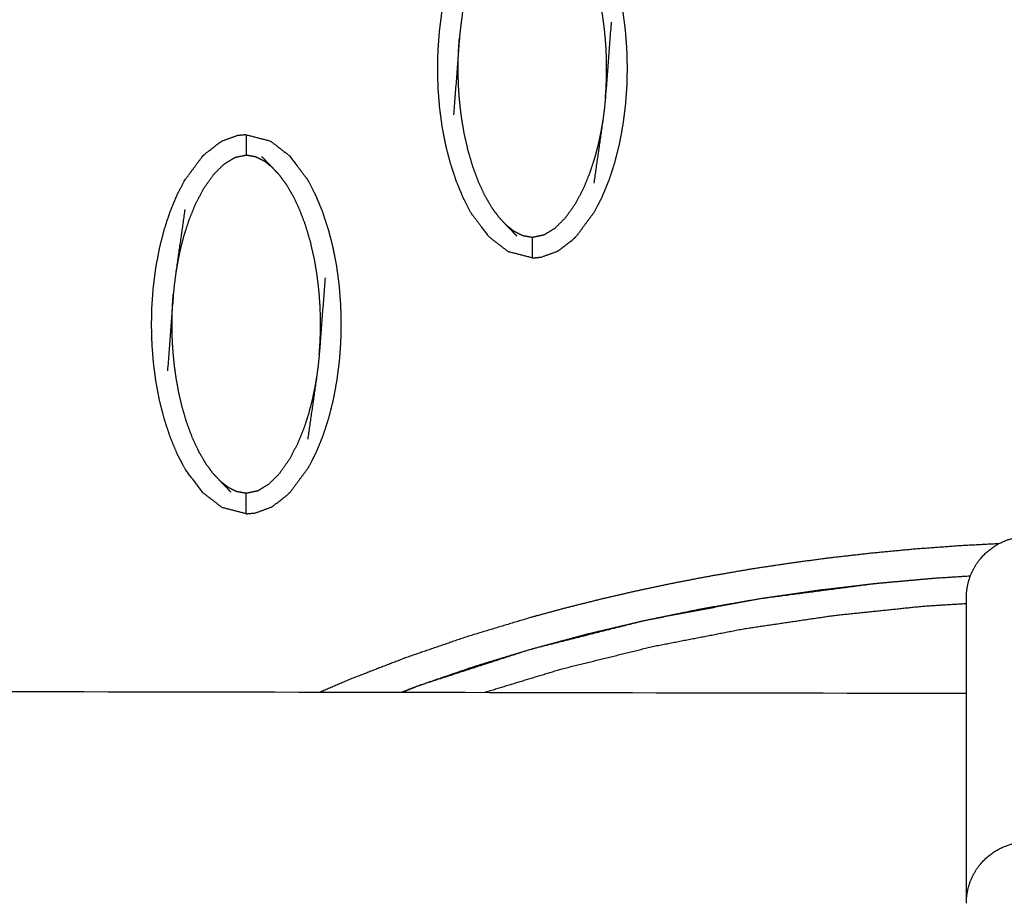
# Model space of a CAD drawing. Units: millimetres. Extents: x -12281 to 10584, y -8207 to 7022.
# Drawn here: x -69 to -21, y -2516 to -2473 of the extents above; entities that cross this region are included whole.
import ezdxf

# ---------------------------------------------------------------- set-up
doc = ezdxf.new("R2010")
doc.units = ezdxf.units.MM
doc.layers.add('DEFAULT', color=7, linetype='Continuous')

msp = doc.modelspace()

# ---------------------------------------------------------------- linework, layer by layer
at = {"layer": 'DEFAULT', "color": 0}
for points, degree, knots in [([(-44.28, -2466.109), (-43.691, -2466.261), (-43.101, -2466.413), (-42.633, -2466.774), (-42.164, -2467.135), (-41.732, -2467.709), (-41.301, -2468.282), (-41.11, -2468.645), (-40.92, -2469.007), (-40.751, -2469.409), (-40.582, -2469.812), (-40.437, -2470.245), (-40.293, -2470.678), (-40.175, -2471.131), (-40.056, -2471.584), (-39.967, -2472.048), (-39.877, -2472.512), (-39.814, -2472.981), (-39.752, -2473.449), (-39.715, -2473.92), (-39.679, -2474.39), (-39.666, -2474.857), (-39.653, -2475.323), (-39.664, -2475.785), (-39.675, -2476.246), (-39.709, -2476.71), (-39.743, -2477.174), (-39.804, -2477.646), (-39.864, -2478.118), (-39.952, -2478.59), (-40.04, -2479.061), (-40.156, -2479.519), (-40.272, -2479.977), (-40.415, -2480.412), (-40.557, -2480.848), (-40.724, -2481.252), (-40.89, -2481.655), (-41.079, -2482.019), (-41.267, -2482.383), (-41.697, -2482.964), (-42.127, -2483.545)], 2, [25.000046, 25.000046, 25.000046, 26, 26, 27, 27, 28, 28, 29, 29, 30, 30, 31, 31, 32, 32, 33, 33, 34, 34, 35, 35, 36, 36, 37, 37, 38, 38, 39, 39, 40, 40, 41, 41, 42, 42, 43, 43, 44, 44, 45, 45, 45]), ([(-44.275, -2484.611), (-44.277, -2484.612), (-44.28, -2484.613), (-44.869, -2484.46), (-45.459, -2484.308), (-45.928, -2483.947), (-46.396, -2483.586), (-46.828, -2483.012), (-47.26, -2482.439), (-47.45, -2482.076), (-47.64, -2481.714), (-47.809, -2481.311), (-47.978, -2480.908), (-48.123, -2480.476), (-48.267, -2480.043), (-48.386, -2479.59), (-48.504, -2479.137), (-48.594, -2478.673), (-48.683, -2478.209), (-48.746, -2477.74), (-48.808, -2477.271), (-48.845, -2476.801), (-48.882, -2476.33), (-48.894, -2475.864), (-48.906, -2475.398), (-48.896, -2474.936), (-48.886, -2474.475), (-48.851, -2474.011), (-48.817, -2473.547), (-48.757, -2473.075), (-48.696, -2472.603), (-48.608, -2472.132), (-48.52, -2471.66), (-48.404, -2471.202), (-48.288, -2470.744), (-48.145, -2470.309), (-48.003, -2469.873), (-47.836, -2469.469), (-47.67, -2469.066), (-47.481, -2468.702), (-47.293, -2468.338), (-46.863, -2467.757), (-46.433, -2467.176), (-46.433, -2467.176), (-46.433, -2467.176)], 2, [46.995679, 46.995679, 46.995679, 47, 47, 48, 48, 49, 49, 50, 50, 51, 51, 52, 52, 53, 53, 54, 54, 55, 55, 56, 56, 57, 57, 58, 58, 59, 59, 60, 60, 61, 61, 62, 62, 63, 63, 64, 64, 65, 65, 66, 66, 67, 67, 67.000403, 67.000403, 67.000403]), ([(-40.717, -2476.837), (-40.7, -2476.617), (-40.684, -2476.398), (-40.675, -2476.198), (-40.665, -2475.999), (-40.66, -2475.812), (-40.655, -2475.624), (-40.655, -2475.44), (-40.654, -2475.255), (-40.658, -2475.062), (-40.661, -2474.868), (-40.669, -2474.654), (-40.678, -2474.44), (-40.694, -2474.196), (-40.711, -2473.952), (-40.738, -2473.678), (-40.764, -2473.405), (-40.804, -2473.103), (-40.845, -2472.802), (-40.904, -2472.464), (-40.964, -2472.125), (-41.051, -2471.745), (-41.137, -2471.364), (-41.256, -2470.962), (-41.374, -2470.56), (-41.517, -2470.177), (-41.66, -2469.795), (-41.817, -2469.46), (-41.974, -2469.125), (-42.143, -2468.837), (-42.312, -2468.549), (-42.49, -2468.308), (-42.667, -2468.068)], 2, [0, 0, 0, 1, 1, 2, 2, 3, 3, 4, 4, 5, 5, 6, 6, 7, 7, 8, 8, 9, 9, 10, 10, 11, 11, 12, 12, 13, 13, 14, 14, 15, 15, 16, 16, 16]), ([(-47.281, -2469.753), (-47.503, -2471.31), (-47.725, -2472.866), (-47.76, -2473.132), (-47.795, -2473.397), (-47.819, -2473.64), (-47.844, -2473.884), (-47.986, -2475.755), (-48.129, -2477.625)], 2, [-3, -3, -3, -2, -2, -1, -1, 0, 0, 1, 1, 1]), ([(-40.431, -2473.096), (-40.574, -2474.967), (-40.717, -2476.837), (-40.741, -2477.081), (-40.765, -2477.324), (-40.8, -2477.59), (-40.835, -2477.855), (-41.057, -2479.411), (-41.279, -2480.968)], 2, [0, 0, 0, 1, 1, 2, 2, 3, 3, 4, 4, 4]), ([(-45.893, -2482.654), (-46.071, -2482.413), (-46.248, -2482.172), (-46.417, -2481.884), (-46.586, -2481.596), (-46.743, -2481.261), (-46.9, -2480.926), (-47.043, -2480.544), (-47.186, -2480.161), (-47.304, -2479.759), (-47.423, -2479.356), (-47.51, -2478.976), (-47.596, -2478.596), (-47.656, -2478.258), (-47.716, -2477.919), (-47.756, -2477.617), (-47.796, -2477.316), (-47.823, -2477.042), (-47.849, -2476.769), (-47.866, -2476.525), (-47.883, -2476.281), (-47.891, -2476.067), (-47.899, -2475.853), (-47.903, -2475.659), (-47.906, -2475.466), (-47.905, -2475.281), (-47.904, -2475.097), (-47.9, -2474.909), (-47.895, -2474.722), (-47.886, -2474.523), (-47.876, -2474.323), (-47.86, -2474.104), (-47.844, -2473.884)], 2, [0, 0, 0, 1, 1, 2, 2, 3, 3, 4, 4, 5, 5, 6, 6, 7, 7, 8, 8, 9, 9, 10, 10, 11, 11, 12, 12, 13, 13, 14, 14, 15, 15, 16, 16, 16]), ([(-40.835, -2477.855), (-40.883, -2478.14), (-40.931, -2478.426), (-40.996, -2478.734), (-41.06, -2479.042), (-41.147, -2479.374), (-41.233, -2479.706), (-41.347, -2480.06), (-41.462, -2480.414), (-41.616, -2480.795), (-41.769, -2481.176), (-41.975, -2481.57), (-42.18, -2481.963), (-42.426, -2482.311), (-42.672, -2482.658), (-42.929, -2482.915), (-43.186, -2483.171), (-43.453, -2483.333), (-43.721, -2483.495), (-44, -2483.554), (-44.28, -2483.614), (-44.515, -2483.572), (-44.75, -2483.53), (-44.953, -2483.429), (-45.157, -2483.327), (-45.344, -2483.182), (-45.531, -2483.036)], 2, [0, 0, 0, 1, 1, 2, 2, 3, 3, 4, 4, 5, 5, 6, 6, 7, 7, 8, 8, 9, 9, 10, 10, 11, 11, 12, 12, 13, 13, 13]), ([(-60.407, -2479.667), (-60.338, -2479.599), (-60.269, -2479.531), (-59.915, -2479.257), (-59.561, -2478.983), (-59.516, -2478.954), (-59.471, -2478.926)], 2, [0, 0, 0, 1, 1, 2, 2, 3, 3, 3]), ([(-58.254, -2478.6), (-58.472, -2478.62), (-58.69, -2478.641), (-59.081, -2478.783), (-59.471, -2478.926)], 2, [0.001564, 0.001564, 0.001564, 1, 1, 2, 2, 2]), ([(-58.254, -2478.6), (-57.664, -2478.752), (-57.075, -2478.905), (-56.606, -2479.265), (-56.137, -2479.626), (-55.706, -2480.2), (-55.274, -2480.774), (-55.084, -2481.136), (-54.893, -2481.498), (-54.724, -2481.901), (-54.555, -2482.304), (-54.411, -2482.737), (-54.266, -2483.169), (-54.148, -2483.622), (-54.03, -2484.075), (-53.94, -2484.539), (-53.85, -2485.003), (-53.788, -2485.472), (-53.725, -2485.942), (-53.689, -2486.412), (-53.652, -2486.882), (-53.639, -2487.349), (-53.627, -2487.816), (-53.637, -2488.277), (-53.648, -2488.738), (-53.682, -2489.201), (-53.717, -2489.665), (-53.777, -2490.137), (-53.838, -2490.61), (-53.926, -2491.081), (-54.013, -2491.552), (-54.129, -2492.01), (-54.245, -2492.469), (-54.387, -2492.904), (-54.53, -2493.339), (-54.697, -2493.743), (-54.864, -2494.147), (-55.053, -2494.51), (-55.241, -2494.874), (-55.671, -2495.455), (-56.1, -2496.036)], 2, [25, 25, 25, 26, 26, 27, 27, 28, 28, 29, 29, 30, 30, 31, 31, 32, 32, 33, 33, 34, 34, 35, 35, 36, 36, 37, 37, 38, 38, 39, 39, 40, 40, 41, 41, 42, 42, 43, 43, 44, 44, 44.99994, 44.99994, 44.99994]), ([(-58.254, -2478.6), (-58.254, -2478.635), (-58.254, -2478.67), (-58.254, -2478.781), (-58.254, -2478.893), (-58.254, -2479.062), (-58.254, -2479.232), (-58.254, -2479.415), (-58.254, -2479.599)], 2, [0, 0, 0, 1, 1, 2, 2, 3, 3, 4, 4, 4]), ([(-61.614, -2494.205), (-61.783, -2493.803), (-61.952, -2493.401), (-62.096, -2492.968), (-62.241, -2492.534), (-62.359, -2492.082), (-62.477, -2491.629), (-62.567, -2491.165), (-62.657, -2490.701), (-62.719, -2490.232), (-62.781, -2489.763), (-62.818, -2489.293), (-62.855, -2488.822), (-62.867, -2488.356), (-62.88, -2487.889), (-62.869, -2487.427), (-62.859, -2486.966), (-62.825, -2486.503), (-62.791, -2486.039), (-62.73, -2485.567), (-62.67, -2485.095), (-62.582, -2484.623), (-62.494, -2484.152), (-62.378, -2483.694), (-62.262, -2483.236), (-62.119, -2482.8), (-61.976, -2482.364), (-61.81, -2481.961), (-61.643, -2481.557), (-61.455, -2481.194), (-61.266, -2480.83), (-60.837, -2480.249), (-60.407, -2479.667)], 2, [51, 51, 51, 52, 52, 53, 53, 54, 54, 55, 55, 56, 56, 57, 57, 58, 58, 59, 59, 60, 60, 61, 61, 62, 62, 63, 63, 64, 64, 65, 65, 66, 66, 66.999972, 66.999972, 66.999972]), ([(-57.003, -2480.177), (-57.19, -2480.031), (-57.377, -2479.885), (-57.58, -2479.784), (-57.783, -2479.683), (-58.018, -2479.641), (-58.254, -2479.599), (-58.533, -2479.658), (-58.813, -2479.717), (-59.08, -2479.88), (-59.347, -2480.042), (-59.605, -2480.298), (-59.862, -2480.554), (-60.107, -2480.902), (-60.352, -2481.249), (-60.558, -2481.643), (-60.764, -2482.036), (-60.918, -2482.417), (-61.072, -2482.798), (-61.186, -2483.152), (-61.301, -2483.506), (-61.387, -2483.838), (-61.473, -2484.17), (-61.538, -2484.478), (-61.602, -2484.786), (-61.65, -2485.072), (-61.698, -2485.358)], 2, [0, 0, 0, 1, 1, 2, 2, 3, 3, 4, 4, 5, 5, 6, 6, 7, 7, 8, 8, 9, 9, 10, 10, 11, 11, 12, 12, 13, 13, 13]), ([(-56.64, -2480.559), (-56.822, -2480.368), (-57.003, -2480.177), (-57.247, -2479.923), (-57.491, -2479.668)], 2, [0, 0, 0, 1, 1, 2, 2, 2]), ([(-54.69, -2489.328), (-54.674, -2489.109), (-54.658, -2488.889), (-54.648, -2488.69), (-54.638, -2488.49), (-54.634, -2488.303), (-54.629, -2488.116), (-54.628, -2487.931), (-54.628, -2487.746), (-54.631, -2487.553), (-54.634, -2487.36), (-54.642, -2487.145), (-54.651, -2486.931), (-54.668, -2486.687), (-54.684, -2486.444), (-54.711, -2486.17), (-54.738, -2485.897), (-54.778, -2485.595), (-54.818, -2485.293), (-54.878, -2484.955), (-54.937, -2484.617), (-55.024, -2484.237), (-55.111, -2483.857), (-55.229, -2483.454), (-55.347, -2483.051), (-55.491, -2482.669), (-55.634, -2482.286), (-55.791, -2481.951), (-55.948, -2481.616), (-56.117, -2481.328), (-56.286, -2481.04), (-56.463, -2480.8), (-56.64, -2480.559)], 2, [0, 0, 0, 1, 1, 2, 2, 3, 3, 4, 4, 5, 5, 6, 6, 7, 7, 8, 8, 9, 9, 10, 10, 11, 11, 12, 12, 13, 13, 14, 14, 15, 15, 16, 16, 16]), ([(-61.255, -2482.244), (-61.476, -2483.801), (-61.698, -2485.358), (-61.733, -2485.623), (-61.768, -2485.888), (-61.793, -2486.132), (-61.817, -2486.375), (-61.96, -2488.246), (-62.102, -2490.116)], 2, [-3, -3, -3, -2, -2, -1, -1, 0, 0, 1, 1, 1]), ([(-45.893, -2482.654), (-45.712, -2482.845), (-45.531, -2483.036), (-45.286, -2483.29), (-45.042, -2483.544)], 2, [-1, -1, -1, 0, 0, 1, 1, 1]), ([(-44.28, -2484.613), (-44.28, -2484.577), (-44.28, -2484.542), (-44.28, -2484.431), (-44.28, -2484.32), (-44.28, -2484.151), (-44.28, -2483.982), (-44.28, -2483.798), (-44.28, -2483.614)], 2, [0, 0, 0, 1, 1, 2, 2, 3, 3, 4, 4, 4]), ([(-43.062, -2484.286), (-43.017, -2484.258), (-42.972, -2484.23), (-42.618, -2483.956), (-42.264, -2483.682), (-42.196, -2483.614), (-42.127, -2483.545)], 2, [0, 0, 0, 1, 1, 2, 2, 3, 3, 3]), ([(-44.275, -2484.612), (-44.059, -2484.592), (-43.844, -2484.572), (-43.453, -2484.429), (-43.062, -2484.286)], 2, [0.012249, 0.012249, 0.012249, 1, 1, 2, 2, 2]), ([(-54.405, -2485.587), (-54.548, -2487.458), (-54.69, -2489.328), (-54.715, -2489.572), (-54.739, -2489.816), (-54.774, -2490.081), (-54.808, -2490.346), (-55.031, -2491.903), (-55.253, -2493.459)], 2, [0, 0, 0, 1, 1, 2, 2, 3, 3, 4, 4, 4]), ([(-59.867, -2495.145), (-60.044, -2494.905), (-60.221, -2494.664), (-60.39, -2494.376), (-60.559, -2494.087), (-60.717, -2493.752), (-60.874, -2493.417), (-61.017, -2493.035), (-61.16, -2492.654), (-61.278, -2492.251), (-61.396, -2491.848), (-61.483, -2491.468), (-61.57, -2491.087), (-61.629, -2490.749), (-61.688, -2490.41), (-61.729, -2490.109), (-61.769, -2489.808), (-61.796, -2489.534), (-61.823, -2489.261), (-61.84, -2489.017), (-61.856, -2488.774), (-61.865, -2488.559), (-61.873, -2488.344), (-61.876, -2488.151), (-61.88, -2487.957), (-61.879, -2487.773), (-61.878, -2487.588), (-61.873, -2487.401), (-61.869, -2487.213), (-61.859, -2487.014), (-61.849, -2486.815), (-61.833, -2486.595), (-61.817, -2486.375)], 2, [0, 0, 0, 1, 1, 2, 2, 3, 3, 4, 4, 5, 5, 6, 6, 7, 7, 8, 8, 9, 9, 10, 10, 11, 11, 12, 12, 13, 13, 14, 14, 15, 15, 16, 16, 16]), ([(-54.808, -2490.346), (-54.857, -2490.632), (-54.905, -2490.917), (-54.97, -2491.226), (-55.034, -2491.534), (-55.12, -2491.866), (-55.207, -2492.197), (-55.321, -2492.552), (-55.435, -2492.906), (-55.589, -2493.287), (-55.743, -2493.668), (-55.949, -2494.061), (-56.154, -2494.454), (-56.4, -2494.802), (-56.645, -2495.151), (-56.903, -2495.406), (-57.16, -2495.662), (-57.427, -2495.824), (-57.693, -2495.987), (-57.973, -2496.046), (-58.254, -2496.105), (-58.489, -2496.063), (-58.723, -2496.022), (-58.927, -2495.92), (-59.13, -2495.819), (-59.317, -2495.673), (-59.505, -2495.528)], 2, [0, 0, 0, 1, 1, 2, 2, 3, 3, 4, 4, 5, 5, 6, 6, 7, 7, 8, 8, 9, 9, 10, 10, 11, 11, 12, 12, 13, 13, 13]), ([(-58.254, -2497.104), (-58.843, -2496.951), (-59.432, -2496.799), (-59.901, -2496.438), (-60.369, -2496.077), (-60.801, -2495.504), (-61.233, -2494.93), (-61.423, -2494.568), (-61.614, -2494.206)], 2, [47.000248, 47.000248, 47.000248, 48, 48, 49, 49, 50, 50, 50.998944, 50.998944, 50.998944]), ([(-59.867, -2495.145), (-59.686, -2495.336), (-59.505, -2495.528), (-59.26, -2495.782), (-59.015, -2496.036)], 2, [-1, -1, -1, 0, 0, 1, 1, 1]), ([(-58.254, -2497.104), (-58.254, -2497.069), (-58.254, -2497.034), (-58.254, -2496.923), (-58.254, -2496.812), (-58.254, -2496.642), (-58.254, -2496.473), (-58.254, -2496.289), (-58.254, -2496.105)], 2, [0, 0, 0, 1, 1, 2, 2, 3, 3, 4, 4, 4]), ([(-57.036, -2496.779), (-56.991, -2496.75), (-56.946, -2496.722), (-56.592, -2496.447), (-56.238, -2496.173), (-56.169, -2496.105), (-56.1, -2496.036)], 2, [0, 0, 0, 1, 1, 2, 2, 3, 3, 3]), ([(-58.253, -2497.104), (-58.035, -2497.083), (-57.817, -2497.063), (-57.427, -2496.921), (-57.036, -2496.779)], 2, [0.000981, 0.000981, 0.000981, 1, 1, 2, 2, 2]), ([(-21.503, -2498.566), (-22.412, -2498.614), (-23.32, -2498.662), (-24.422, -2498.743), (-25.524, -2498.823), (-26.595, -2498.924), (-27.665, -2499.024), (-28.704, -2499.141), (-29.744, -2499.259), (-30.754, -2499.393), (-31.763, -2499.528), (-32.744, -2499.678), (-33.724, -2499.828), (-34.678, -2499.992), (-35.631, -2500.156), (-36.556, -2500.334), (-37.481, -2500.512), (-38.38, -2500.702), (-39.278, -2500.892), (-40.15, -2501.093), (-41.022, -2501.295), (-41.868, -2501.508), (-42.715, -2501.72), (-43.535, -2501.943), (-44.356, -2502.165), (-45.925, -2502.638), (-47.493, -2503.111), (-48.966, -2503.616), (-50.439, -2504.122), (-51.822, -2504.657), (-53.204, -2505.192), (-53.916, -2505.499), (-54.629, -2505.807)], 2, [7.198779, 7.198779, 7.198779, 8, 8, 9, 9, 10, 10, 11, 11, 12, 12, 13, 13, 14, 14, 15, 15, 16, 16, 17, 17, 18, 18, 19, 19, 20, 20, 21, 21, 22, 22, 22.550498, 22.550498, 22.550498]), ([(-27.456, -2500.51), (-30.317, -2500.885), (-33.179, -2501.259), (-36.013, -2501.796), (-38.848, -2502.333), (-41.625, -2503.035), (-44.401, -2503.737), (-47.125, -2504.62), (-49.848, -2505.504), (-50.23, -2505.659), (-50.611, -2505.814)], 2, [2.000059, 2.000059, 2.000059, 3, 3, 4, 4, 5, 5, 6, 6, 6.148875, 6.148875, 6.148875]), ([(-24.681, -2500.261), (-26.069, -2500.385), (-27.456, -2500.51), (-28.889, -2500.677), (-30.322, -2500.845)], 2, [-1, -1, -1, 0, 0, 1, 1, 1]), ([(-46.621, -2505.821), (-44.725, -2505.245), (-42.829, -2504.67), (-40.615, -2504.125), (-38.401, -2503.58), (-36.17, -2503.147), (-33.939, -2502.713), (-31.747, -2502.389), (-29.555, -2502.065), (-27.356, -2501.836), (-25.156, -2501.608), (-24.12, -2501.544), (-23.085, -2501.48)], 2, [10.13486, 10.13486, 10.13486, 11, 11, 12, 12, 13, 13, 14, 14, 15, 15, 15.469642, 15.469642, 15.469642]), ([(-23.085, -2516.117), (-23.085, -2515.358), (-23.085, -2514.567), (-23.085, -2513.763), (-23.085, -2512.746), (-23.085, -2511.708), (-23.085, -2510.691), (-23.085, -2509.712), (-23.085, -2508.751), (-23.085, -2507.843), (-23.085, -2506.936), (-23.085, -2506.082), (-23.085, -2505.312), (-23.085, -2504.512), (-23.085, -2503.802), (-23.085, -2503.211), (-23.085, -2502.62), (-23.085, -2502.148), (-23.085, -2501.812), (-23.085, -2501.49), (-23.085, -2501.294), (-23.085, -2501.231), (-23.085, -2501.226), (-23.085, -2501.222), (-23.085, -2501.215), (-23.085, -2501.213), (-23.085, -2501.211), (-23.085, -2501.21), (-23.085, -2501.21)], 3, [14.741094, 14.741094, 14.741094, 14.741094, 17.184586, 17.184586, 17.184586, 20.276954, 20.276954, 20.276954, 23.252086, 23.252086, 23.252086, 26.226872, 26.226872, 26.226872, 29.319467, 29.319467, 29.319467, 32.411834, 32.411834, 32.411834, 35.386966, 35.386966, 35.386966, 35.606623, 35.606623, 35.826276, 35.826276, 35.943344, 35.943344, 35.943344, 35.943344])]:
    msp.add_open_spline(points, degree=degree, knots=knots, dxfattribs=at)
for points, degree in [([(-59.471, -2478.925), (-59.472, -2478.925), (-59.472, -2478.925)], 2), ([(-56.64, -2480.559), (-57.066, -2480.114), (-57.491, -2479.668)], 2), ([(-45.893, -2482.654), (-45.468, -2483.099), (-45.042, -2483.544)], 2), ([(-59.867, -2495.145), (-59.441, -2495.591), (-59.015, -2496.036)], 2), ([(-22.89, -2500.147), (-23.786, -2500.204), (-24.681, -2500.261)], 2), ([(-30.322, -2500.845), (-31.75, -2501.052), (-33.179, -2501.259)], 2), ([(-33.179, -2501.259), (-34.6, -2501.507), (-36.021, -2501.754)], 2), ([(-23.085, -2501.21), (-23.085, -2501.21), (-23.085, -2501.21), (-23.085, -2501.21)], 3), ([(-36.021, -2501.754), (-37.435, -2502.044), (-38.848, -2502.333)], 2), ([(-38.848, -2502.333), (-40.242, -2502.662), (-41.637, -2502.991)], 2), ([(-41.637, -2502.991), (-43.019, -2503.364), (-44.401, -2503.737)], 2), ([(-44.401, -2503.737), (-45.771, -2504.155), (-47.14, -2504.573)], 2), ([(-47.14, -2504.573), (-48.494, -2505.039), (-49.848, -2505.504)], 2), ([(-97.617, -2505.73), (-72.773, -2505.774), (-47.929, -2505.819), (-23.085, -2505.863)], 3), ([(-49.848, -2505.504), (-50.251, -2505.659), (-50.654, -2505.814)], 2)]:
    msp.add_open_spline(points, degree=degree, dxfattribs=at)
for points, knots in [([(-23.085, -2501.21), (-23.085, -2501.21), (-23.085, -2501.209), (-23.085, -2501.201), (-23.085, -2501.198), (-23.085, -2501.187), (-23.085, -2501.179), (-23.085, -2501.145), (-23.084, -2501.12), (-23.076, -2500.904), (-23.05, -2500.715), (-22.899, -2500.064), (-22.681, -2499.633), (-22.374, -2499.27), (-21.838, -2498.638), (-21.113, -2498.284), (-20.332, -2498.22), (-19.551, -2498.155), (-18.778, -2498.385), (-18.146, -2498.921), (-17.514, -2499.457), (-17.16, -2500.182), (-17.095, -2500.963), (-17.09, -2501.022), (-17.087, -2501.082), (-17.086, -2501.159), (-17.085, -2501.177), (-17.085, -2501.198), (-17.085, -2501.201), (-17.085, -2501.207), (-17.085, -2501.209), (-17.085, -2501.209)], [35.996024, 35.996024, 35.996024, 35.996024, 36.014135, 36.014135, 36.022492, 36.022492, 36.048246, 36.048246, 36.126451, 36.126451, 36.719163, 36.719163, 38.203454, 38.203454, 38.203454, 40.620683, 40.620683, 40.620683, 43.037912, 43.037912, 43.037912, 45.455135, 45.455135, 45.455135, 45.624277, 45.624277, 45.674534, 45.674534, 45.683067, 45.683067, 45.693644, 45.693644, 45.693644, 45.693644]), ([(-23.085, -2516.119), (-23.085, -2516.119), (-23.085, -2516.119), (-23.085, -2516.11), (-23.085, -2516.108), (-23.085, -2516.097), (-23.085, -2516.088), (-23.085, -2516.055), (-23.084, -2516.03), (-23.076, -2515.814), (-23.05, -2515.624), (-22.899, -2514.974), (-22.681, -2514.542), (-22.374, -2514.18), (-21.838, -2513.548), (-21.113, -2513.194), (-20.332, -2513.129), (-19.551, -2513.065), (-18.778, -2513.295), (-18.146, -2513.83), (-17.514, -2514.366), (-17.16, -2515.091), (-17.095, -2515.872), (-17.09, -2515.932), (-17.087, -2515.991), (-17.086, -2516.068), (-17.085, -2516.086), (-17.085, -2516.107), (-17.085, -2516.11), (-17.085, -2516.118), (-17.085, -2516.119), (-17.085, -2516.119)], [35.996022, 35.996022, 35.996022, 35.996022, 36.014133, 36.014133, 36.022491, 36.022491, 36.048245, 36.048245, 36.12645, 36.12645, 36.719162, 36.719162, 38.203454, 38.203454, 38.203454, 40.620683, 40.620683, 40.620683, 43.037912, 43.037912, 43.037912, 45.455135, 45.455135, 45.455135, 45.624277, 45.624277, 45.674535, 45.674535, 45.683067, 45.683067, 45.698751, 45.698751, 45.698751, 45.698751])]:
    msp.add_rational_spline(points, [0.968336718735, 0.968336718735, 0.968336718735, 0.968336718735, 0.968336718735, 0.968336718735, 0.968336718735, 0.968336718735, 0.968336718735, 0.968336718735, 0.968336718735, 0.968336718735, 0.968336718735, 0.968336718735, 0.968336718735, 1.02371682375, 1.13447703378, 1.02371682375, 0.968336718735, 0.968336718735, 0.968336718735, 1.02371682375, 1.13447703378, 1.13447703378, 1.13447703378, 1.13447703378, 1.13447703378, 1.13447703378, 1.13447703378, 1.13447703378, 1.13447703378, 1.13447703378], degree=3, knots=knots, dxfattribs=at)

doc.saveas('drawing.dxf')
